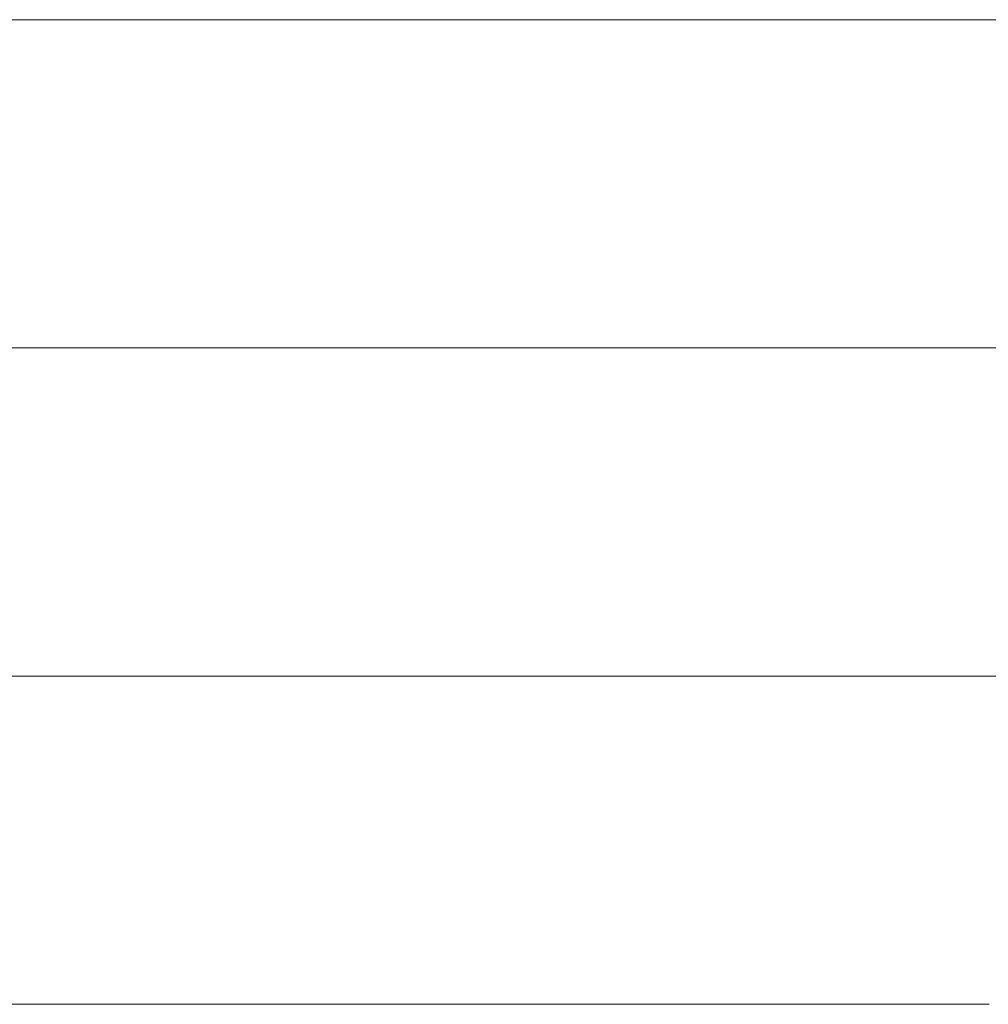
# Model space of a CAD drawing. Units: millimetres. Extents: x 0 to 24042, y 0 to 16800.
# Drawn here: x 16571 to 16612, y 1092 to 1134 of the extents above; entities that cross this region are included whole.
import ezdxf

# ---------------------------------------------------------------- set-up
doc = ezdxf.new("R2010")
doc.units = ezdxf.units.MM
doc.header["$MEASUREMENT"] = 0
doc.layers.add('(1) Shape lines', color=7, linetype='Continuous', lineweight=35)

# ---------------------------------------------------------------- blocks, each defined once
blk = doc.blocks.new('HATCH_179_1972bab2-82a4-4678-827f-019573e3f450')
at = {"layer": '(1) Shape lines', "color": 0, "lineweight": 9}
for p, q in [((16572.876, 1134), (16569.599, 1134)), ((16572.876, 1120), (16569.803, 1120)), ((16572.876, 1106), (16570.006, 1106)), ((16572.876, 1092), (16570.209, 1092))]:
    blk.add_line(p, q, dxfattribs=at)
blk = doc.blocks.new('HATCH_182_23868d77-5960-484b-8272-50c11a9b0ba9')
at = {"layer": '(1) Shape lines', "color": 0, "lineweight": 9}
for p, q in [((16575.885, 1134), (16572.876, 1134)), ((16576.746, 1120), (16572.876, 1120)), ((16577.606, 1106), (16572.876, 1106)), ((16578.467, 1092), (16572.876, 1092))]:
    blk.add_line(p, q, dxfattribs=at)
blk = doc.blocks.new('HATCH_183_7a7941b3-014d-4ed9-b68c-98a524c82e61')
at = {"layer": '(1) Shape lines', "color": 0, "lineweight": 9}
for p, q in [((16590.847, 1134), (16575.885, 1134)), ((16590.847, 1120), (16576.746, 1120)), ((16590.847, 1106), (16577.606, 1106)), ((16590.847, 1092), (16578.467, 1092))]:
    blk.add_line(p, q, dxfattribs=at)
blk = doc.blocks.new('HATCH_186_988d76b5-7626-4517-acda-02a1d702bade')
at = {"layer": '(1) Shape lines', "color": 0, "lineweight": 9}
for p, q in [((16591.479, 1134), (16590.847, 1134)), ((16591.629, 1120), (16590.847, 1120)), ((16591.779, 1106), (16590.847, 1106)), ((16591.929, 1092), (16590.847, 1092))]:
    blk.add_line(p, q, dxfattribs=at)
blk = doc.blocks.new('HATCH_187_8af25e7f-3f3a-4ea1-80a6-f84c4618ff9f')
at = {"layer": '(1) Shape lines', "color": 0, "lineweight": 9}
for p, q in [((16594.12, 1134), (16591.479, 1134)), ((16594.12, 1120), (16591.629, 1120)), ((16594.12, 1106), (16591.779, 1106)), ((16594.12, 1092), (16591.929, 1092))]:
    blk.add_line(p, q, dxfattribs=at)
blk = doc.blocks.new('HATCH_190_234a5f96-9f8c-4138-a7ab-9b255df5aae8')
at = {"layer": '(1) Shape lines', "color": 0, "lineweight": 9}
for p, q in [((16594.276, 1134), (16594.12, 1134)), ((16594.312, 1120), (16594.12, 1120)), ((16594.349, 1106), (16594.12, 1106)), ((16594.385, 1092), (16594.12, 1092))]:
    blk.add_line(p, q, dxfattribs=at)
blk = doc.blocks.new('HATCH_191_9127d05a-6492-4c2d-b56b-297520fdb122')
at = {"layer": '(1) Shape lines', "color": 0, "lineweight": 9}
for p, q in [((16594.918, 1134), (16594.276, 1134)), ((16594.918, 1120), (16594.312, 1120)), ((16594.918, 1106), (16594.349, 1106)), ((16594.918, 1092), (16594.385, 1092))]:
    blk.add_line(p, q, dxfattribs=at)
blk = doc.blocks.new('HATCH_194_3c2d8737-36e5-4434-843a-b0e808f4e731')
at = {"layer": '(1) Shape lines', "color": 0, "lineweight": 9}
for p, q in [((16596.455, 1134), (16594.918, 1134)), ((16596.809, 1120), (16594.918, 1120)), ((16597.164, 1106), (16594.918, 1106)), ((16597.519, 1092), (16594.918, 1092))]:
    blk.add_line(p, q, dxfattribs=at)
blk = doc.blocks.new('HATCH_195_c3361756-e648-4676-b992-77988e8daa6b')
at = {"layer": '(1) Shape lines', "color": 0, "lineweight": 9}
for p, q in [((16603.04, 1134), (16596.455, 1134)), ((16603.04, 1120), (16596.809, 1120)), ((16603.04, 1106), (16597.164, 1106)), ((16603.04, 1092), (16597.519, 1092))]:
    blk.add_line(p, q, dxfattribs=at)
blk = doc.blocks.new('HATCH_200_75804399-6fdd-46a3-ab09-77452cc82d1b')
at = {"layer": '(1) Shape lines', "color": 0, "lineweight": 9}
for p, q in [((16604.033, 1134), (16603.04, 1134)), ((16604.251, 1120), (16603.04, 1120)), ((16604.469, 1106), (16603.04, 1106)), ((16604.686, 1092), (16603.04, 1092))]:
    blk.add_line(p, q, dxfattribs=at)
blk = doc.blocks.new('HATCH_201_ad7f0859-e6d4-478c-a4aa-a16c5ee2da66')
at = {"layer": '(1) Shape lines', "color": 0, "lineweight": 9}
for p, q in [((16608.198, 1134), (16604.033, 1134)), ((16608.198, 1120), (16604.251, 1120)), ((16608.198, 1106), (16604.469, 1106)), ((16608.198, 1092), (16604.686, 1092))]:
    blk.add_line(p, q, dxfattribs=at)
blk = doc.blocks.new('HATCH_206_39622c5e-1a1f-4e09-9e11-879e59d3d3f8')
at = {"layer": '(1) Shape lines', "color": 0, "lineweight": 9}
for p, q in [((16608.429, 1134), (16608.198, 1134)), ((16608.478, 1120), (16608.198, 1120)), ((16608.527, 1106), (16608.198, 1106)), ((16608.576, 1092), (16608.198, 1092))]:
    blk.add_line(p, q, dxfattribs=at)
blk = doc.blocks.new('HATCH_207_426b5274-2d66-447f-824f-be79e8cbe454')
at = {"layer": '(1) Shape lines', "color": 0, "lineweight": 9}
for p, q in [((16609.375, 1134), (16608.429, 1134)), ((16609.375, 1120), (16608.478, 1120)), ((16609.375, 1106), (16608.527, 1106)), ((16609.375, 1092), (16608.576, 1092))]:
    blk.add_line(p, q, dxfattribs=at)
blk = doc.blocks.new('HATCH_212_c1f5e153-a877-44c5-9b9f-80702ea19e01')
at = {"layer": '(1) Shape lines', "color": 0, "lineweight": 9}
for p, q in [((16609.827, 1134), (16609.375, 1134)), ((16609.922, 1120), (16609.375, 1120)), ((16610.017, 1106), (16609.375, 1106)), ((16610.113, 1092), (16609.375, 1092))]:
    blk.add_line(p, q, dxfattribs=at)
blk = doc.blocks.new('HATCH_213_db2bc3e3-2601-48cc-8d7a-cc51228f23df')
at = {"layer": '(1) Shape lines', "color": 0, "lineweight": 9}
for p, q in [((16611.685, 1134), (16609.827, 1134)), ((16611.685, 1120), (16609.922, 1120)), ((16611.685, 1106), (16610.017, 1106)), ((16611.685, 1092), (16610.113, 1092))]:
    blk.add_line(p, q, dxfattribs=at)
blk = doc.blocks.new('HATCH_218_d10b04ac-4225-44bc-9fc8-a6b2e90abb18')
at = {"layer": '(1) Shape lines', "color": 0, "lineweight": 9}
for p, q in [((16612.062, 1134), (16611.685, 1134)), ((16612.141, 1120), (16611.685, 1120)), ((16612.219, 1106), (16611.685, 1106)), ((16612.297, 1092), (16611.685, 1092))]:
    blk.add_line(p, q, dxfattribs=at)
blk = doc.blocks.new('HATCH_219_3d167956-8691-404e-a7e7-9fa1c884624b')
at = {"layer": '(1) Shape lines', "color": 0, "lineweight": 9}
for p, q in [((16613.619, 1134), (16612.062, 1134)), ((16613.619, 1120), (16612.141, 1120)), ((16613.619, 1106), (16612.219, 1106))]:
    blk.add_line(p, q, dxfattribs=at)
blk = doc.blocks.new('GROUP_0_22c5ad3b-db69-44f3-8c98-4112bf1b1b43')
at = {"layer": '(1) Shape lines', "color": 154, "linetype": 'ByBlock'}
for name in ['HATCH_183_7a7941b3-014d-4ed9-b68c-98a524c82e61', 'HATCH_186_988d76b5-7626-4517-acda-02a1d702bade', 'HATCH_187_8af25e7f-3f3a-4ea1-80a6-f84c4618ff9f', 'HATCH_190_234a5f96-9f8c-4138-a7ab-9b255df5aae8', 'HATCH_191_9127d05a-6492-4c2d-b56b-297520fdb122', 'HATCH_194_3c2d8737-36e5-4434-843a-b0e808f4e731', 'HATCH_195_c3361756-e648-4676-b992-77988e8daa6b', 'HATCH_200_75804399-6fdd-46a3-ab09-77452cc82d1b', 'HATCH_201_ad7f0859-e6d4-478c-a4aa-a16c5ee2da66', 'HATCH_206_39622c5e-1a1f-4e09-9e11-879e59d3d3f8', 'HATCH_207_426b5274-2d66-447f-824f-be79e8cbe454', 'HATCH_212_c1f5e153-a877-44c5-9b9f-80702ea19e01', 'HATCH_213_db2bc3e3-2601-48cc-8d7a-cc51228f23df', 'HATCH_218_d10b04ac-4225-44bc-9fc8-a6b2e90abb18', 'HATCH_219_3d167956-8691-404e-a7e7-9fa1c884624b', 'HATCH_179_1972bab2-82a4-4678-827f-019573e3f450', 'HATCH_182_23868d77-5960-484b-8272-50c11a9b0ba9']:
    blk.add_blockref(name, (0, 0), dxfattribs=at)

msp = doc.modelspace()

# ---------------------------------------------------------------- block references
at = {"color": 7, "linetype": 'ByBlock'}
msp.add_blockref('GROUP_0_22c5ad3b-db69-44f3-8c98-4112bf1b1b43', (0, 0), dxfattribs=at)

doc.saveas('drawing.dxf')
